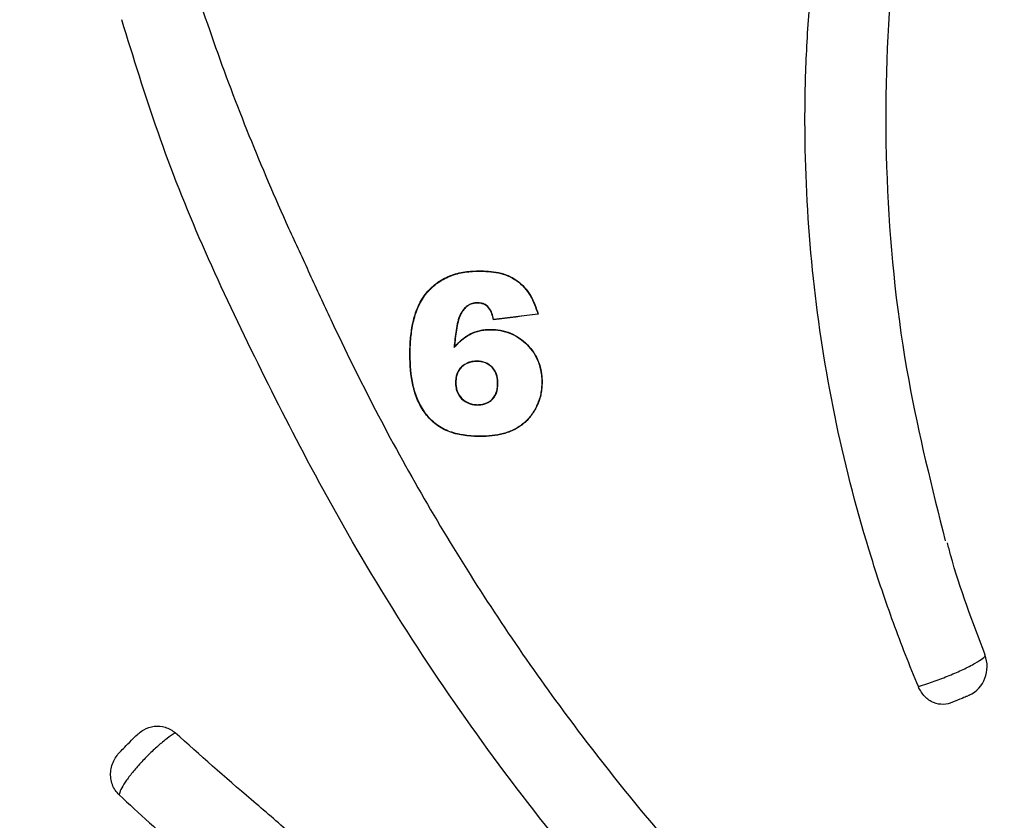
# Model space of a CAD drawing. Units: inches. Extents: x -18962 to -18255, y -16127 to -15415.
# Drawn here: x -18887 to -18886, y -16106 to -16105 of the extents above; entities that cross this region are included whole.
import ezdxf

# ---------------------------------------------------------------- set-up
doc = ezdxf.new("R2010")
doc.units = ezdxf.units.IN
doc.header["$MEASUREMENT"] = 0
doc.layers.add('0-EARTH', color=36, linetype='Continuous')
doc.layers.add('Viewport', color=3, linetype='Continuous', plot=False)

msp = doc.modelspace()

# ---------------------------------------------------------------- hatches: boundary and pattern name
at = {"layer": '0-EARTH'}
h = msp.add_hatch(dxfattribs=at)
h.set_pattern_fill('EARTH', color=256, scale=10, angle=45)
h.set_pattern_definition([(45, (-17807.548, -16001.9642), (2e-16, 3.535534), [2.5, -2.5]), (45, (-17808.211, -16001.3013), (2e-16, 3.535534), [2.5, -2.5]), (45, (-17808.874, -16000.6384), (2e-16, 3.535534), [2.5, -2.5]), (135, (-17808.874, -16000.1964), (-3.535534, 4e-16), [2.5, -2.5]), (135, (-17808.211, -15999.5335), (-3.535534, 4e-16), [2.5, -2.5]), (135, (-17807.548, -15998.8706), (-3.535534, 4e-16), [2.5, -2.5])])
edge = h.paths.add_edge_path()
edge.add_spline(control_points=[(-18952.3624, -16067.521), (-18952.5682, -16070.6076), (-18944.4952, -16069.359), (-18955.9491, -16087.2722), (-18944.9319, -16100.3435), (-18953.437, -16118.1493), (-18937.3022, -16116.386), (-18925.3023, -16123.3609), (-18899.914, -16117.0159), (-18870.4784, -16125.6016), (-18863.7764, -16123.1933), (-18863.9519, -16124.2578), (-18863.5032, -16121.1238), (-18863.2606, -16116.3518)], knot_values=[2.470359, 2.470359, 2.470359, 2.470359, 21.259616, 37.30058, 55.070975, 67.792447, 75.969532, 92.359248, 110.641, 149.380786, 169.476704, 190.31173, 197.157969, 197.157969, 197.157969, 197.157969], degree=3, periodic=0)
edge.add_spline(control_points=[(-18863.2606, -16116.3518), (-18863.3924, -16113.565)], knot_values=[78.463718, 78.463718, 84.295515, 84.295515], degree=1, periodic=0)
edge.add_line((-18863.3924, -16113.565), (-18943.6404, -16113.565))
edge.add_line((-18943.6404, -16113.565), (-18943.6404, -16071.8399))
edge.add_line((-18943.6404, -16071.8399), (-18943.6404, -16067.5006))
edge.add_line((-18943.6404, -16067.5006), (-18952.3624, -16067.521))

# ---------------------------------------------------------------- linework, layer by layer
at = {"color": 7, "linetype": 'Continuous', "lineweight": 25}
for p, q in [((-18886.5789, -16104.9367), (-18886.5789, -16104.9371)), ((-18886.5802, -16104.9866), (-18886.5802, -16104.9862)), ((-18886.6061, -16105.0035), (-18886.6065, -16105.0033)), ((-18886.4861, -16105.0041), (-18886.4867, -16105.0038)), ((-18886.5555, -16105.0126), (-18886.5552, -16105.0121)), ((-18886.5605, -16105.0277), (-18886.5605, -16105.0281)), ((-18886.6855, -16105.0669), (-18886.685, -16105.0669)), ((-18886.5811, -16105.0774), (-18886.5811, -16105.077)), ((-18886.614, -16105.1103), (-18886.6144, -16105.1103)), ((-18886.4799, -16105.11), (-18886.4804, -16105.11)), ((-18886.5491, -16105.1118), (-18886.5486, -16105.1118)), ((-18886.5799, -16105.1447), (-18886.5799, -16105.1451)), ((-18886.5757, -16105.1942), (-18886.5757, -16105.1938)), ((-18885.8159, -16105.5964), (-18885.8196, -16105.5982))]:
    msp.add_line(p, q, dxfattribs=at)
at = {"color": 7, "linetype": 'Continuous', "lineweight": 25, "flags": 128}
msp.add_lwpolyline([(-18886.6161, -16105.0547), (-18886.6164, -16105.0553), (-18886.6167, -16105.056)], dxfattribs=at)
at = {"color": 7, "linetype": 'Continuous', "lineweight": 25}
msp.add_arc((-18885.8381, -16105.5517), 0.05, 296.3489, 21.0568, dxfattribs=at)
for points, knots in [([(-18885.5348, -16107.1742), (-18885.5507, -16106.8966), (-18885.5669, -16106.6187), (-18885.5992, -16106.0631), (-18885.6154, -16105.7853), (-18885.6472, -16105.2297), (-18885.6629, -16104.952), (-18885.6935, -16104.3968), (-18885.7085, -16104.1193), (-18885.7305, -16103.7033), (-18885.7377, -16103.5648), (-18885.7519, -16103.2878), (-18885.7589, -16103.1494), (-18885.7799, -16102.7346), (-18885.7937, -16102.4586), (-18885.8219, -16101.9071), (-18885.8364, -16101.6317), (-18885.8666, -16101.0815), (-18885.8824, -16100.8066), (-18885.8986, -16100.5321)], [0, 0, 0, 0, 0.125, 0.125, 0.25, 0.25, 0.375, 0.375, 0.5, 0.5, 0.5625, 0.5625, 0.625, 0.625, 0.75, 0.75, 0.875, 0.875, 1, 1, 1, 1]), ([(-18885.7922, -16100.5411), (-18885.776, -16100.8151), (-18885.7602, -16101.0895), (-18885.73, -16101.6387), (-18885.7155, -16101.9137), (-18885.6872, -16102.4641), (-18885.6733, -16102.7397), (-18885.6523, -16103.1538), (-18885.6453, -16103.292), (-18885.631, -16103.5684), (-18885.6237, -16103.7068), (-18885.6018, -16104.122), (-18885.5868, -16104.399), (-18885.5562, -16104.9533), (-18885.5406, -16105.2305), (-18885.509, -16105.7851), (-18885.493, -16106.0625), (-18885.4611, -16106.6172), (-18885.4452, -16106.8945), (-18885.4295, -16107.1718)], [0, 0, 0, 0, 0.125, 0.125, 0.25, 0.25, 0.375, 0.375, 0.4375, 0.4375, 0.5, 0.5, 0.625, 0.625, 0.75, 0.75, 0.875, 0.875, 1, 1, 1, 1]), ([(-18887.2251, -16100.565), (-18887.2338, -16100.7016), (-18887.2423, -16100.8382), (-18887.259, -16101.1117), (-18887.2672, -16101.2485), (-18887.2911, -16101.6591), (-18887.3063, -16101.9331), (-18887.3359, -16102.4817), (-18887.3503, -16102.7564), (-18887.3791, -16103.3063), (-18887.3933, -16103.5816), (-18887.4224, -16104.1326), (-18887.4371, -16104.4083), (-18887.4672, -16104.96), (-18887.4825, -16105.236), (-18887.5138, -16105.7882), (-18887.5297, -16106.0644), (-18887.562, -16106.6167), (-18887.5784, -16106.8929), (-18887.5951, -16107.1691)], [0, 0, 0, 0, 0.0625, 0.0625, 0.125, 0.125, 0.25, 0.25, 0.375, 0.375, 0.5, 0.5, 0.625, 0.625, 0.75, 0.75, 0.875, 0.875, 1, 1, 1, 1]), ([(-18886.6653, -16101.7269), (-18886.672, -16101.7381), (-18886.6788, -16101.7493), (-18886.6923, -16101.7718), (-18886.6991, -16101.783), (-18886.7192, -16101.8167), (-18886.7324, -16101.8394), (-18886.7714, -16101.908), (-18886.7964, -16101.9546), (-18886.8445, -16102.049), (-18886.8675, -16102.0967), (-18886.9111, -16102.1932), (-18886.9319, -16102.2419), (-18886.9907, -16102.3895), (-18887.0252, -16102.4895), (-18887.0698, -16102.6417), (-18887.0834, -16102.6928), (-18887.1082, -16102.7955), (-18887.1194, -16102.847), (-18887.1489, -16103.0023), (-18887.1635, -16103.1068), (-18887.175, -16103.2387), (-18887.1769, -16103.2652), (-18887.1801, -16103.3179), (-18887.1813, -16103.3441), (-18887.1841, -16103.4225), (-18887.1845, -16103.4745), (-18887.182, -16103.6292), (-18887.1752, -16103.731), (-18887.158, -16103.8829), (-18887.1511, -16103.9333), (-18887.1348, -16104.0341), (-18887.1255, -16104.0843), (-18887.0944, -16104.2343), (-18887.069, -16104.3335), (-18887.0241, -16104.4817), (-18887.008, -16104.5309), (-18886.9734, -16104.629), (-18886.955, -16104.6778), (-18886.9161, -16104.7744), (-18886.8956, -16104.8224), (-18886.8633, -16104.8938), (-18886.8522, -16104.9175), (-18886.8303, -16104.965), (-18886.8193, -16104.9888), (-18886.786, -16105.0598), (-18886.7629, -16105.1067), (-18886.7147, -16105.1996), (-18886.6894, -16105.2455), (-18886.6369, -16105.3364), (-18886.6095, -16105.3813), (-18886.5528, -16105.4699), (-18886.5235, -16105.5136), (-18886.463, -16105.5995), (-18886.4318, -16105.6418), (-18886.3675, -16105.7251), (-18886.3344, -16105.766), (-18886.2665, -16105.8463), (-18886.2317, -16105.8857), (-18886.1871, -16105.9339), (-18886.1781, -16105.9435), (-18886.16, -16105.9626), (-18886.1509, -16105.9721), (-18886.1233, -16106.0003), (-18886.1043, -16106.0187), (-18886.0657, -16106.0546), (-18886.0463, -16106.072), (-18886.0076, -16106.1064), (-18885.9883, -16106.1234), (-18885.9497, -16106.1567), (-18885.9304, -16106.173), (-18885.892, -16106.2051), (-18885.8732, -16106.2206), (-18885.8549, -16106.2355)], [0, 0, 0, 0, 0.007812, 0.007812, 0.015625, 0.015625, 0.03125, 0.03125, 0.0625, 0.0625, 0.09375, 0.09375, 0.125, 0.125, 0.1875, 0.1875, 0.21875, 0.21875, 0.25, 0.25, 0.3125, 0.3125, 0.328125, 0.328125, 0.34375, 0.34375, 0.375, 0.375, 0.4375, 0.4375, 0.46875, 0.46875, 0.5, 0.5, 0.5625, 0.5625, 0.59375, 0.59375, 0.625, 0.625, 0.65625, 0.65625, 0.671875, 0.671875, 0.6875, 0.6875, 0.71875, 0.71875, 0.75, 0.75, 0.78125, 0.78125, 0.8125, 0.8125, 0.84375, 0.84375, 0.875, 0.875, 0.90625, 0.90625, 0.914062, 0.914062, 0.921875, 0.921875, 0.9375, 0.9375, 0.953125, 0.953125, 0.96875, 0.96875, 0.984375, 0.984375, 1, 1, 1, 1]), ([(-18885.895, -16105.583), (-18885.9086, -16105.5504), (-18885.9216, -16105.5172), (-18885.946, -16105.4502), (-18885.9574, -16105.4164), (-18885.9893, -16105.3141), (-18886.0075, -16105.2444), (-18886.0371, -16105.1041), (-18886.0485, -16105.0333), (-18886.0647, -16104.8908), (-18886.0694, -16104.8194), (-18886.0715, -16104.7121), (-18886.0714, -16104.6763), (-18886.0694, -16104.6049), (-18886.0675, -16104.5693), (-18886.0595, -16104.4628), (-18886.0508, -16104.392), (-18886.0331, -16104.2875), (-18886.0265, -16104.253), (-18886.0115, -16104.1844), (-18886.0033, -16104.1503), (-18885.9853, -16104.0831), (-18885.9756, -16104.05), (-18885.955, -16103.9848), (-18885.9441, -16103.9528), (-18885.9328, -16103.9217)], [0, 0, 0, 0, 0.0625, 0.0625, 0.125, 0.125, 0.25, 0.25, 0.375, 0.375, 0.5, 0.5, 0.5625, 0.5625, 0.625, 0.625, 0.75, 0.75, 0.8125, 0.8125, 0.875, 0.875, 0.9375, 0.9375, 1, 1, 1, 1]), ([(-18885.8991, -16104.2257), (-18885.8994, -16104.2272), (-18885.9102, -16104.2737), (-18885.9241, -16104.3723), (-18885.9459, -16104.5649), (-18885.9487, -16104.8121), (-18885.9187, -16105.0952), (-18885.874, -16105.2735), (-18885.8532, -16105.3562)], [0, 0, 0, 0, 0.004296, 0.133267, 0.262273, 0.519756, 0.777225, 1, 1, 1, 1]), ([(-18885.9268, -16106.3399), (-18885.959, -16106.315), (-18886.0244, -16106.2644), (-18886.1511, -16106.1586), (-18886.2927, -16106.0148), (-18886.4485, -16105.8352), (-18886.5923, -16105.6457), (-18886.7236, -16105.4482), (-18886.8339, -16105.2552), (-18886.9277, -16105.0697), (-18887.0101, -16104.8971), (-18887.0791, -16104.7221), (-18887.1153, -16104.6047), (-18887.1333, -16104.5463)], [0, 0, 0, 0, 0.056979, 0.115475, 0.222627, 0.330578, 0.437558, 0.54498, 0.65196, 0.73906, 0.826712, 0.913869, 1, 1, 1, 1]), ([(-18886.6855, -16105.0669), (-18886.6854, -16105.0589), (-18886.6852, -16105.051), (-18886.6838, -16105.0351), (-18886.6828, -16105.0273), (-18886.6795, -16105.0117), (-18886.6774, -16105.0039), (-18886.6715, -16104.989), (-18886.6678, -16104.9819), (-18886.6584, -16104.9688), (-18886.6528, -16104.963), (-18886.6404, -16104.9529), (-18886.6333, -16104.9488), (-18886.6187, -16104.9423), (-18886.6108, -16104.9401), (-18886.595, -16104.9372), (-18886.587, -16104.9369), (-18886.5789, -16104.9367)], [0, 0, 0, 0, 0.125, 0.125, 0.25, 0.25, 0.375, 0.375, 0.5, 0.5, 0.625, 0.625, 0.75, 0.75, 0.875, 0.875, 1, 1, 1, 1]), ([(-18886.685, -16105.0669), (-18886.6849, -16105.059), (-18886.6848, -16105.051), (-18886.6834, -16105.0353), (-18886.6824, -16105.0274), (-18886.6791, -16105.0119), (-18886.677, -16105.0042), (-18886.6711, -16104.9893), (-18886.6674, -16104.9822), (-18886.6581, -16104.9691), (-18886.6525, -16104.9634), (-18886.6402, -16104.9533), (-18886.6332, -16104.9492), (-18886.6185, -16104.9428), (-18886.6107, -16104.9405), (-18886.595, -16104.9377), (-18886.587, -16104.9373), (-18886.5789, -16104.9371)], [0, 0, 0, 0, 0.125, 0.125, 0.25, 0.25, 0.375, 0.375, 0.5, 0.5, 0.625, 0.625, 0.75, 0.75, 0.875, 0.875, 1, 1, 1, 1]), ([(-18886.5789, -16104.9367), (-18886.5684, -16104.9367), (-18886.5579, -16104.9373), (-18886.5425, -16104.9405), (-18886.5374, -16104.942), (-18886.5278, -16104.9462), (-18886.5232, -16104.9488), (-18886.5146, -16104.955), (-18886.5107, -16104.9584), (-18886.5037, -16104.9662), (-18886.5006, -16104.9706), (-18886.4952, -16104.9796), (-18886.493, -16104.9843), (-18886.4891, -16104.994), (-18886.4876, -16104.9991), (-18886.4861, -16105.0041)], [0, 0, 0, 0, 0.25, 0.25, 0.375, 0.375, 0.5, 0.5, 0.625, 0.625, 0.75, 0.75, 0.875, 0.875, 1, 1, 1, 1]), ([(-18886.5789, -16104.9371), (-18886.5685, -16104.9372), (-18886.5581, -16104.9377), (-18886.5428, -16104.9409), (-18886.5377, -16104.9424), (-18886.5282, -16104.9465), (-18886.5236, -16104.949), (-18886.5151, -16104.9551), (-18886.5112, -16104.9586), (-18886.5042, -16104.9663), (-18886.5011, -16104.9705), (-18886.4958, -16104.9794), (-18886.4935, -16104.9841), (-18886.4897, -16104.9937), (-18886.4882, -16104.9987), (-18886.4867, -16105.0038)], [0, 0, 0, 0, 0.25, 0.25, 0.375, 0.375, 0.5, 0.5, 0.625, 0.625, 0.75, 0.75, 0.875, 0.875, 1, 1, 1, 1]), ([(-18886.5802, -16104.9862), (-18886.583, -16104.9863), (-18886.5857, -16104.9865), (-18886.5909, -16104.9881), (-18886.5935, -16104.9893), (-18886.5981, -16104.9924), (-18886.6001, -16104.9943), (-18886.6036, -16104.9986), (-18886.6051, -16105.0009), (-18886.6065, -16105.0033)], [0, 0, 0, 0, 0.25, 0.25, 0.5, 0.5, 0.75, 0.75, 1, 1, 1, 1]), ([(-18886.5802, -16104.9866), (-18886.5829, -16104.9867), (-18886.5856, -16104.9869), (-18886.5908, -16104.9885), (-18886.5933, -16104.9897), (-18886.5978, -16104.9927), (-18886.5998, -16104.9946), (-18886.6033, -16104.9988), (-18886.6047, -16105.0011), (-18886.6061, -16105.0035)], [0, 0, 0, 0, 0.25, 0.25, 0.5, 0.5, 0.75, 0.75, 1, 1, 1, 1]), ([(-18886.5552, -16105.0121), (-18886.5567, -16105.0057), (-18886.5583, -16104.9991), (-18886.5647, -16104.9914), (-18886.5674, -16104.9894), (-18886.572, -16104.9874), (-18886.5736, -16104.9869), (-18886.5769, -16104.9863), (-18886.5785, -16104.9862), (-18886.5802, -16104.9862)], [0, 0, 0, 0, 0.5, 0.5, 0.75, 0.75, 0.875, 0.875, 1, 1, 1, 1]), ([(-18886.5555, -16105.0126), (-18886.557, -16105.0062), (-18886.5585, -16104.9996), (-18886.5648, -16104.9919), (-18886.5675, -16104.9898), (-18886.572, -16104.9879), (-18886.5736, -16104.9874), (-18886.5769, -16104.9867), (-18886.5785, -16104.9867), (-18886.5802, -16104.9866)], [0, 0, 0, 0, 0.5, 0.5, 0.75, 0.75, 0.875, 0.875, 1, 1, 1, 1]), ([(-18886.6065, -16105.0033), (-18886.6075, -16105.0053), (-18886.6085, -16105.0074), (-18886.6099, -16105.0116), (-18886.6105, -16105.0138), (-18886.6121, -16105.0203), (-18886.6129, -16105.0247), (-18886.615, -16105.038), (-18886.6159, -16105.047), (-18886.6167, -16105.056)], [0, 0, 0, 0, 0.125, 0.125, 0.25, 0.25, 0.5, 0.5, 1, 1, 1, 1]), ([(-18886.6061, -16105.0035), (-18886.6101, -16105.0114), (-18886.6117, -16105.02), (-18886.6145, -16105.0373), (-18886.6154, -16105.046), (-18886.6161, -16105.0547)], [0, 0, 0, 0, 0.5, 0.5, 1, 1, 1, 1]), ([(-18886.6167, -16105.056), (-18886.613, -16105.0519), (-18886.6093, -16105.048), (-18886.601, -16105.041), (-18886.5966, -16105.0379), (-18886.5871, -16105.0328), (-18886.5819, -16105.031), (-18886.574, -16105.0292), (-18886.5713, -16105.0287), (-18886.566, -16105.0282), (-18886.5632, -16105.0282), (-18886.5605, -16105.0281)], [0, 0, 0, 0, 0.25, 0.25, 0.5, 0.5, 0.75, 0.75, 0.875, 0.875, 1, 1, 1, 1]), ([(-18886.6161, -16105.0547), (-18886.6125, -16105.0508), (-18886.6088, -16105.047), (-18886.6005, -16105.0402), (-18886.5962, -16105.0371), (-18886.5868, -16105.0322), (-18886.5816, -16105.0304), (-18886.5738, -16105.0287), (-18886.5712, -16105.0283), (-18886.5659, -16105.0278), (-18886.5632, -16105.0277), (-18886.5605, -16105.0277)], [0, 0, 0, 0, 0.25, 0.25, 0.5, 0.5, 0.75, 0.75, 0.875, 0.875, 1, 1, 1, 1]), ([(-18886.5605, -16105.0277), (-18886.5551, -16105.0278), (-18886.5498, -16105.0281), (-18886.5393, -16105.03), (-18886.5341, -16105.0315), (-18886.5241, -16105.0356), (-18886.5194, -16105.0382), (-18886.5106, -16105.0442), (-18886.5065, -16105.0477), (-18886.4989, -16105.0554), (-18886.4956, -16105.0596), (-18886.4897, -16105.0685), (-18886.4872, -16105.0734), (-18886.4834, -16105.0834), (-18886.4821, -16105.0886), (-18886.4808, -16105.0965), (-18886.4804, -16105.0992), (-18886.48, -16105.1046), (-18886.48, -16105.1073), (-18886.4799, -16105.11)], [0, 0, 0, 0, 0.125, 0.125, 0.25, 0.25, 0.375, 0.375, 0.5, 0.5, 0.625, 0.625, 0.75, 0.75, 0.875, 0.875, 0.9375, 0.9375, 1, 1, 1, 1]), ([(-18886.5605, -16105.0281), (-18886.5552, -16105.0282), (-18886.5498, -16105.0285), (-18886.5394, -16105.0304), (-18886.5342, -16105.0319), (-18886.5243, -16105.036), (-18886.5196, -16105.0385), (-18886.5109, -16105.0446), (-18886.5068, -16105.048), (-18886.4993, -16105.0557), (-18886.4959, -16105.0598), (-18886.4901, -16105.0688), (-18886.4876, -16105.0736), (-18886.4838, -16105.0835), (-18886.4825, -16105.0887), (-18886.4812, -16105.0966), (-18886.4809, -16105.0993), (-18886.4805, -16105.1046), (-18886.4804, -16105.1073), (-18886.4804, -16105.11)], [0, 0, 0, 0, 0.125, 0.125, 0.25, 0.25, 0.375, 0.375, 0.5, 0.5, 0.625, 0.625, 0.75, 0.75, 0.875, 0.875, 0.9375, 0.9375, 1, 1, 1, 1]), ([(-18886.5757, -16105.1942), (-18886.5838, -16105.1941), (-18886.5918, -16105.1937), (-18886.6038, -16105.1922), (-18886.6077, -16105.1914), (-18886.6156, -16105.1896), (-18886.6195, -16105.1884), (-18886.6309, -16105.1844), (-18886.638, -16105.1806), (-18886.6509, -16105.1708), (-18886.6565, -16105.165), (-18886.6662, -16105.152), (-18886.6701, -16105.145), (-18886.6766, -16105.1303), (-18886.679, -16105.1225), (-18886.6843, -16105.099), (-18886.6853, -16105.083), (-18886.6855, -16105.0669)], [0, 0, 0, 0, 0.125, 0.125, 0.1875, 0.1875, 0.25, 0.25, 0.375, 0.375, 0.5, 0.5, 0.625, 0.625, 0.75, 0.75, 1, 1, 1, 1]), ([(-18886.5757, -16105.1938), (-18886.5838, -16105.1937), (-18886.5918, -16105.1933), (-18886.6037, -16105.1917), (-18886.6076, -16105.191), (-18886.6154, -16105.1892), (-18886.6193, -16105.188), (-18886.6307, -16105.184), (-18886.6378, -16105.1802), (-18886.6507, -16105.1704), (-18886.6562, -16105.1646), (-18886.6658, -16105.1517), (-18886.6698, -16105.1447), (-18886.6762, -16105.1301), (-18886.6786, -16105.1223), (-18886.6839, -16105.0989), (-18886.6849, -16105.083), (-18886.685, -16105.0669)], [0, 0, 0, 0, 0.125, 0.125, 0.1875, 0.1875, 0.25, 0.25, 0.375, 0.375, 0.5, 0.5, 0.625, 0.625, 0.75, 0.75, 1, 1, 1, 1]), ([(-18886.5811, -16105.077), (-18886.5833, -16105.0771), (-18886.5855, -16105.0772), (-18886.5899, -16105.0778), (-18886.592, -16105.0784), (-18886.5982, -16105.0807), (-18886.6021, -16105.083), (-18886.6069, -16105.0876), (-18886.6084, -16105.0893), (-18886.6107, -16105.093), (-18886.6117, -16105.0951), (-18886.6131, -16105.0993), (-18886.6136, -16105.1014), (-18886.6143, -16105.1058), (-18886.6144, -16105.108), (-18886.6144, -16105.1103)], [0, 0, 0, 0, 0.125, 0.125, 0.25, 0.25, 0.5, 0.5, 0.625, 0.625, 0.75, 0.75, 0.875, 0.875, 1, 1, 1, 1]), ([(-18886.5811, -16105.0774), (-18886.5833, -16105.0775), (-18886.5855, -16105.0776), (-18886.5897, -16105.0783), (-18886.5918, -16105.0788), (-18886.598, -16105.0811), (-18886.6018, -16105.0833), (-18886.6066, -16105.0879), (-18886.608, -16105.0896), (-18886.6103, -16105.0933), (-18886.6113, -16105.0953), (-18886.6127, -16105.0994), (-18886.6132, -16105.1015), (-18886.6138, -16105.1059), (-18886.6139, -16105.1081), (-18886.614, -16105.1103)], [0, 0, 0, 0, 0.125, 0.125, 0.25, 0.25, 0.5, 0.5, 0.625, 0.625, 0.75, 0.75, 0.875, 0.875, 1, 1, 1, 1]), ([(-18886.5486, -16105.1118), (-18886.5487, -16105.1095), (-18886.5488, -16105.1073), (-18886.5493, -16105.1029), (-18886.5498, -16105.1008), (-18886.5516, -16105.0944), (-18886.5538, -16105.0903), (-18886.56, -16105.0837), (-18886.5638, -16105.0811), (-18886.57, -16105.0786), (-18886.5721, -16105.078), (-18886.5766, -16105.0772), (-18886.5789, -16105.0771), (-18886.5811, -16105.077)], [0, 0, 0, 0, 0.125, 0.125, 0.25, 0.25, 0.5, 0.5, 0.75, 0.75, 0.875, 0.875, 1, 1, 1, 1]), ([(-18886.5491, -16105.1118), (-18886.5491, -16105.1096), (-18886.5492, -16105.1074), (-18886.5497, -16105.103), (-18886.5502, -16105.1009), (-18886.552, -16105.0946), (-18886.5541, -16105.0906), (-18886.5602, -16105.0841), (-18886.564, -16105.0815), (-18886.5701, -16105.079), (-18886.5722, -16105.0784), (-18886.5766, -16105.0776), (-18886.5789, -16105.0775), (-18886.5811, -16105.0774)], [0, 0, 0, 0, 0.125, 0.125, 0.25, 0.25, 0.5, 0.5, 0.75, 0.75, 0.875, 0.875, 1, 1, 1, 1]), ([(-18886.6144, -16105.1103), (-18886.6144, -16105.1126), (-18886.6143, -16105.1149), (-18886.6136, -16105.1194), (-18886.6131, -16105.1216), (-18886.6108, -16105.1281), (-18886.6083, -16105.1321), (-18886.6017, -16105.1386), (-18886.5978, -16105.1411), (-18886.5913, -16105.1435), (-18886.5891, -16105.1442), (-18886.5846, -16105.1449), (-18886.5823, -16105.145), (-18886.5799, -16105.1451)], [0, 0, 0, 0, 0.125, 0.125, 0.25, 0.25, 0.5, 0.5, 0.75, 0.75, 0.875, 0.875, 1, 1, 1, 1]), ([(-18886.614, -16105.1103), (-18886.6139, -16105.1125), (-18886.6138, -16105.1148), (-18886.6132, -16105.1192), (-18886.6126, -16105.1214), (-18886.6104, -16105.1279), (-18886.6079, -16105.1318), (-18886.6015, -16105.1382), (-18886.5975, -16105.1407), (-18886.5912, -16105.1431), (-18886.589, -16105.1438), (-18886.5845, -16105.1445), (-18886.5822, -16105.1446), (-18886.5799, -16105.1447)], [0, 0, 0, 0, 0.125, 0.125, 0.25, 0.25, 0.5, 0.5, 0.75, 0.75, 0.875, 0.875, 1, 1, 1, 1]), ([(-18886.4799, -16105.11), (-18886.48, -16105.113), (-18886.4801, -16105.116), (-18886.4806, -16105.1219), (-18886.4811, -16105.1248), (-18886.4822, -16105.1307), (-18886.483, -16105.1336), (-18886.4847, -16105.1393), (-18886.4858, -16105.1421), (-18886.4894, -16105.1504), (-18886.4924, -16105.1556), (-18886.4994, -16105.1652), (-18886.5035, -16105.1698), (-18886.5127, -16105.1775), (-18886.5177, -16105.1808), (-18886.5285, -16105.1863), (-18886.5342, -16105.1884), (-18886.5515, -16105.1931), (-18886.5636, -16105.1941), (-18886.5757, -16105.1942)], [0, 0, 0, 0, 0.0625, 0.0625, 0.125, 0.125, 0.1875, 0.1875, 0.25, 0.25, 0.375, 0.375, 0.5, 0.5, 0.625, 0.625, 0.75, 0.75, 1, 1, 1, 1]), ([(-18886.4804, -16105.11), (-18886.4804, -16105.1129), (-18886.4805, -16105.1159), (-18886.4811, -16105.1218), (-18886.4815, -16105.1248), (-18886.4827, -16105.1306), (-18886.4834, -16105.1334), (-18886.4852, -16105.1391), (-18886.4863, -16105.1419), (-18886.4898, -16105.1502), (-18886.4927, -16105.1554), (-18886.4997, -16105.165), (-18886.5038, -16105.1695), (-18886.513, -16105.1772), (-18886.518, -16105.1805), (-18886.5287, -16105.1859), (-18886.5344, -16105.188), (-18886.5516, -16105.1927), (-18886.5637, -16105.1937), (-18886.5757, -16105.1938)], [0, 0, 0, 0, 0.0625, 0.0625, 0.125, 0.125, 0.1875, 0.1875, 0.25, 0.25, 0.375, 0.375, 0.5, 0.5, 0.625, 0.625, 0.75, 0.75, 1, 1, 1, 1]), ([(-18886.5799, -16105.1451), (-18886.5778, -16105.145), (-18886.5756, -16105.1449), (-18886.5714, -16105.1443), (-18886.5693, -16105.1437), (-18886.5633, -16105.1413), (-18886.5596, -16105.1388), (-18886.5537, -16105.1327), (-18886.5515, -16105.1288), (-18886.5497, -16105.1226), (-18886.5493, -16105.1204), (-18886.5487, -16105.1161), (-18886.5487, -16105.1139), (-18886.5486, -16105.1118)], [0, 0, 0, 0, 0.125, 0.125, 0.25, 0.25, 0.5, 0.5, 0.75, 0.75, 0.875, 0.875, 1, 1, 1, 1]), ([(-18886.5799, -16105.1447), (-18886.5778, -16105.1446), (-18886.5757, -16105.1445), (-18886.5715, -16105.1438), (-18886.5695, -16105.1433), (-18886.5635, -16105.1409), (-18886.5599, -16105.1385), (-18886.554, -16105.1324), (-18886.5519, -16105.1285), (-18886.5501, -16105.1224), (-18886.5497, -16105.1203), (-18886.5492, -16105.1161), (-18886.5491, -16105.1139), (-18886.5491, -16105.1118)], [0, 0, 0, 0, 0.125, 0.125, 0.25, 0.25, 0.5, 0.5, 0.75, 0.75, 0.875, 0.875, 1, 1, 1, 1]), ([(-18885.7911, -16105.5335), (-18885.8106, -16105.4824), (-18885.8324, -16105.4255), (-18885.8482, -16105.3658), (-18885.8498, -16105.3595)], [0, 0, 0, 0, 0.895399, 1, 1, 1, 1]), ([(-18885.895, -16105.583), (-18885.8906, -16105.5816), (-18885.8792, -16105.5781), (-18885.8585, -16105.5705), (-18885.8354, -16105.561), (-18885.8179, -16105.5528), (-18885.8037, -16105.5452), (-18885.7942, -16105.5389), (-18885.7899, -16105.5346), (-18885.7918, -16105.534), (-18885.7922, -16105.5338)], [0, 0, 0, 0, 0.095742, 0.252327, 0.406825, 0.560275, 0.651813, 0.810202, 0.967752, 1, 1, 1, 1]), ([(-18885.842, -16105.6072), (-18885.8465, -16105.6091), (-18885.8512, -16105.6104), (-18885.8611, -16105.6108), (-18885.8663, -16105.6099), (-18885.8737, -16105.6068), (-18885.8762, -16105.6055), (-18885.8808, -16105.6023), (-18885.883, -16105.6004), (-18885.8891, -16105.594), (-18885.8925, -16105.5889), (-18885.895, -16105.583)], [0, 0, 0, 0, 0.25, 0.25, 0.5, 0.5, 0.625, 0.625, 0.75, 0.75, 1, 1, 1, 1]), ([(-18885.8196, -16105.5982), (-18885.8204, -16105.5985), (-18885.8231, -16105.5996), (-18885.8312, -16105.6029), (-18885.8365, -16105.605), (-18885.842, -16105.6072)], [0, 0, 0, 0, 0.5, 0.5, 1, 1, 1, 1]), ([(-18887.1128, -16105.6611), (-18887.1086, -16105.6569), (-18887.1041, -16105.6531), (-18887.094, -16105.6472), (-18887.0885, -16105.6453), (-18887.077, -16105.6439), (-18887.0712, -16105.6444), (-18887.0601, -16105.6479), (-18887.0549, -16105.6509), (-18887.0504, -16105.6549)], [0, 0, 0, 0, 0.25, 0.25, 0.5, 0.5, 0.75, 0.75, 1, 1, 1, 1]), ([(-18887.0504, -16105.6549), (-18887.0543, -16105.6573), (-18887.0585, -16105.6602), (-18887.0674, -16105.6671), (-18887.0722, -16105.6711), (-18887.0818, -16105.6796), (-18887.0868, -16105.6842), (-18887.0964, -16105.6938), (-18887.1012, -16105.6987), (-18887.1101, -16105.7086), (-18887.1143, -16105.7135), (-18887.1218, -16105.723), (-18887.1252, -16105.7275), (-18887.1307, -16105.7358), (-18887.133, -16105.7395), (-18887.1362, -16105.7462), (-18887.1371, -16105.7489), (-18887.1374, -16105.7511)], [0, 0, 0, 0, 0.125, 0.125, 0.25, 0.25, 0.375, 0.375, 0.5, 0.5, 0.625, 0.625, 0.75, 0.75, 0.875, 0.875, 1, 1, 1, 1]), ([(-18887.1327, -16105.6809), (-18887.1304, -16105.6787), (-18887.1272, -16105.6755), (-18887.1201, -16105.6684), (-18887.1163, -16105.6645), (-18887.1128, -16105.6611)], [0, 0, 0, 0, 0.5, 0.5, 1, 1, 1, 1]), ([(-18886.016, -16106.4214), (-18886.0277, -16106.4152), (-18886.0395, -16106.4089), (-18886.0632, -16106.3962), (-18886.0751, -16106.3898), (-18886.0989, -16106.3768), (-18886.1106, -16106.3701), (-18886.1338, -16106.3563), (-18886.1454, -16106.3492), (-18886.2029, -16106.314), (-18886.2485, -16106.2851), (-18886.3386, -16106.2259), (-18886.3832, -16106.1955), (-18886.4713, -16106.1333), (-18886.5149, -16106.1015), (-18886.6442, -16106.0038), (-18886.7282, -16105.9358), (-18886.8304, -16105.8474), (-18886.8506, -16105.8295), (-18886.8809, -16105.8027), (-18886.891, -16105.7937), (-18886.9115, -16105.7761), (-18886.9218, -16105.7674), (-18886.9728, -16105.7238), (-18887.0122, -16105.6892), (-18887.0504, -16105.6549)], [0, 0, 0, 0, 0.03125, 0.03125, 0.0625, 0.0625, 0.09375, 0.09375, 0.125, 0.125, 0.25, 0.25, 0.375, 0.375, 0.5, 0.5, 0.75, 0.75, 0.8125, 0.8125, 0.84375, 0.84375, 0.875, 0.875, 1, 1, 1, 1]), ([(-18887.1374, -16105.7511), (-18887.1397, -16105.749), (-18887.1418, -16105.7466), (-18887.1453, -16105.7413), (-18887.1468, -16105.7384), (-18887.1502, -16105.7292), (-18887.1511, -16105.7223), (-18887.15, -16105.7089), (-18887.1479, -16105.7022), (-18887.1415, -16105.6905), (-18887.1373, -16105.6855), (-18887.1327, -16105.6809)], [0, 0, 0, 0, 0.125, 0.125, 0.25, 0.25, 0.5, 0.5, 0.75, 0.75, 1, 1, 1, 1]), ([(-18887.1374, -16105.7511), (-18887.1221, -16105.7655), (-18887.1063, -16105.7801), (-18887.0741, -16105.8093), (-18887.0577, -16105.8238), (-18887.0245, -16105.8529), (-18887.0077, -16105.8673), (-18886.9735, -16105.8961), (-18886.9561, -16105.9105), (-18886.9302, -16105.9326), (-18886.9216, -16105.9401), (-18886.9044, -16105.9552), (-18886.8958, -16105.9627), (-18886.8698, -16105.985), (-18886.8524, -16105.9998), (-18886.8, -16106.0437), (-18886.7646, -16106.0726), (-18886.6575, -16106.1576), (-18886.5844, -16106.2123), (-18886.4354, -16106.3179), (-18886.3596, -16106.3686), (-18886.2824, -16106.4172)], [0, 0, 0, 0, 0.0625, 0.0625, 0.125, 0.125, 0.1875, 0.1875, 0.25, 0.25, 0.28125, 0.28125, 0.3125, 0.3125, 0.375, 0.375, 0.5, 0.5, 0.75, 0.75, 1, 1, 1, 1])]:
    msp.add_open_spline(points, degree=3, knots=knots, dxfattribs=at)
for points in [[(-18886.4867, -16105.0038), (-18886.5095, -16105.0065), (-18886.5324, -16105.0093), (-18886.5552, -16105.0121)], [(-18886.4861, -16105.0041), (-18886.5093, -16105.007), (-18886.5324, -16105.0098), (-18886.5555, -16105.0126)]]:
    msp.add_open_spline(points, degree=3, dxfattribs=at)
at = {"layer": 'Viewport', "linetype": 'Continuous'}
for points, weights, knots in [([(-18866.7292, -16107.4661), (-18866.7101, -16107.4541), (-18866.691, -16107.442), (-18866.6719, -16107.43), (-18866.6626, -16107.414), (-18866.6533, -16107.398), (-18866.644, -16107.382), (-18866.6264, -16107.2557), (-18866.6088, -16107.1294), (-18866.5912, -16107.0031), (-18866.5915, -16106.9483), (-18866.5919, -16106.8935), (-18866.5922, -16106.8386), (-18866.8456, -16106.8388), (-18867.0989, -16106.8389), (-18867.3523, -16106.839), (-18867.3791, -16106.8245), (-18867.406, -16106.8099), (-18867.4328, -16106.7954), (-18867.4395, -16106.7763), (-18867.4462, -16106.7572), (-18867.4529, -16106.7381), (-18867.4529, -16106.6966), (-18867.4529, -16106.6552), (-18867.4529, -16106.6137), (-18867.4569, -16106.6016), (-18867.4608, -16106.5895), (-18867.4648, -16106.5774), (-18867.479, -16106.5718), (-18867.4931, -16106.5662), (-18867.5073, -16106.5606), (-18867.7069, -16106.5587), (-18867.9064, -16106.5569), (-18868.106, -16106.555), (-18868.1311, -16106.5357), (-18868.1562, -16106.5164), (-18868.1813, -16106.4971), (-18868.2754, -16106.0326), (-18868.3694, -16105.5682), (-18868.4635, -16105.1037), (-18868.4576, -16105.079), (-18868.4517, -16105.0543), (-18868.4457, -16105.0296), (-18868.1792, -16104.5679), (-18867.9126, -16104.1062), (-18867.646, -16103.6445), (-18867.6363, -16103.6277), (-18867.6313, -16103.6089), (-18867.6313, -16103.5895), (-18867.6313, -16103.4451), (-18867.6313, -16103.3007), (-18867.6313, -16103.1563), (-18867.6313, -16103.1267), (-18867.6426, -16103.0994), (-18867.6635, -16103.0785), (-18867.6844, -16103.0576), (-18867.7117, -16103.0463), (-18867.7413, -16103.0463), (-18867.758, -16103.0463), (-18867.7746, -16103.0463), (-18867.7913, -16103.0463), (-18867.8209, -16103.0463), (-18867.8482, -16103.0576), (-18867.8691, -16103.0785), (-18867.89, -16103.0994), (-18867.9013, -16103.1267), (-18867.9013, -16103.1563), (-18867.9013, -16103.1736), (-18867.9013, -16103.1909), (-18867.9013, -16103.2083), (-18867.9013, -16103.2472), (-18867.9167, -16103.283), (-18867.9449, -16103.3098), (-18867.9732, -16103.3366), (-18868.0097, -16103.3501), (-18868.0486, -16103.348), (-18868.3026, -16103.3347), (-18868.5567, -16103.3214), (-18868.8133, -16103.308), (-18868.8159, -16103.3078), (-18868.8184, -16103.3077), (-18868.8422, -16103.3065), (-18868.8643, -16103.2958), (-18868.8896, -16103.2682), (-18868.8968, -16103.2552), (-18868.9005, -16103.2416), (-18868.9025, -16103.2413), (-18868.9045, -16103.241), (-18868.9065, -16103.2406), (-18869.7699, -16099.6742), (-18871.7834, -16096.6065), (-18874.712, -16094.3955), (-18877.2424, -16092.3349), (-18880.3157, -16091.2377), (-18883.5789, -16091.2298), (-18886.8422, -16091.2377), (-18889.9155, -16092.3349), (-18892.4459, -16094.3955), (-18895.3745, -16096.6065), (-18897.388, -16099.6742), (-18898.2514, -16103.2406), (-18898.2534, -16103.241), (-18898.2554, -16103.2413), (-18898.2574, -16103.2416), (-18898.2611, -16103.2552), (-18898.2682, -16103.2682), (-18898.2936, -16103.2958), (-18898.3157, -16103.3065), (-18898.3395, -16103.3077), (-18898.342, -16103.3078), (-18898.3446, -16103.308), (-18898.6012, -16103.3214), (-18898.8552, -16103.3347), (-18899.1093, -16103.348), (-18899.1482, -16103.3501), (-18899.1847, -16103.3366), (-18899.213, -16103.3098), (-18899.2412, -16103.283), (-18899.2566, -16103.2472), (-18899.2566, -16103.2083), (-18899.2566, -16103.1909), (-18899.2566, -16103.1736), (-18899.2566, -16103.1563), (-18899.2566, -16103.1267), (-18899.2679, -16103.0994), (-18899.2888, -16103.0785), (-18899.3097, -16103.0576), (-18899.337, -16103.0463), (-18899.3666, -16103.0463), (-18899.3832, -16103.0463), (-18899.3999, -16103.0463), (-18899.4166, -16103.0463), (-18899.4462, -16103.0463), (-18899.4735, -16103.0576), (-18899.4944, -16103.0785), (-18899.5153, -16103.0994), (-18899.5266, -16103.1267), (-18899.5266, -16103.1563), (-18899.5266, -16103.3007), (-18899.5266, -16103.4451), (-18899.5266, -16103.5895), (-18899.5266, -16103.6089), (-18899.5216, -16103.6277), (-18899.5119, -16103.6445), (-18899.2453, -16104.1062), (-18898.9787, -16104.5679), (-18898.7122, -16105.0296), (-18898.7062, -16105.0543), (-18898.7003, -16105.079), (-18898.6944, -16105.1037), (-18898.7885, -16105.5682), (-18898.8825, -16106.0326), (-18898.9766, -16106.4971), (-18899.0017, -16106.5164), (-18899.0268, -16106.5357), (-18899.0519, -16106.555), (-18899.2515, -16106.5569), (-18899.451, -16106.5587), (-18899.6506, -16106.5606), (-18899.6648, -16106.5662), (-18899.6789, -16106.5718), (-18899.6931, -16106.5774), (-18899.6971, -16106.5895), (-18899.701, -16106.6016), (-18899.705, -16106.6137), (-18899.705, -16106.6552), (-18899.705, -16106.6966), (-18899.705, -16106.7381), (-18899.7117, -16106.7572), (-18899.7184, -16106.7763), (-18899.7251, -16106.7954), (-18899.7519, -16106.8099), (-18899.7788, -16106.8245), (-18899.8056, -16106.839), (-18900.0589, -16106.8389), (-18900.3123, -16106.8388), (-18900.5656, -16106.8386), (-18900.566, -16106.8935), (-18900.5664, -16106.9483), (-18900.5667, -16107.0031), (-18900.5491, -16107.1294), (-18900.5315, -16107.2557), (-18900.5138, -16107.382), (-18900.5046, -16107.398), (-18900.4953, -16107.414), (-18900.486, -16107.43), (-18900.4663, -16107.4424), (-18900.4467, -16107.4548), (-18900.4271, -16107.4671), (-18900.4242, -16107.4672), (-18900.4214, -16107.4673), (-18900.4186, -16107.4673)], [1, 1, 1, 1, 1, 1, 1, 1, 1, 1, 1, 1, 1, 1, 1, 1, 1, 1, 1, 1, 1, 1, 1, 1, 1, 1, 1, 1, 1, 1, 1, 1, 1, 1, 1, 1, 1, 1, 1, 1, 1, 1, 1, 1, 1, 1, 0.977283663414, 0.977283663414, 1, 1, 1, 1, 0.949246369932, 0.949246369932, 1, 0.949246369932, 0.949246369932, 1, 1, 1, 1, 0.949246369932, 0.949246369932, 1, 0.949246369932, 0.949246369932, 1, 1, 1, 1, 0.945853332879, 0.945853332879, 1, 0.945853332879, 0.945853332879, 1, 1, 1, 1, 1, 1, 1, 1, 1, 1, 1, 1, 1, 1, 0.961099932924, 0.961099932924, 1, 0.961725591378, 0.961725591378, 1, 0.961725591378, 0.961725591378, 1, 0.961099932924, 0.961099932924, 1, 1, 1, 1, 1, 1, 1, 1, 1, 1, 1, 1, 1, 1, 0.945853332879, 0.945853332879, 1, 0.945853332879, 0.945853332879, 1, 1, 1, 1, 0.949246369932, 0.949246369932, 1, 0.949246369932, 0.949246369932, 1, 1, 1, 1, 0.949246369932, 0.949246369932, 1, 0.949246369932, 0.949246369932, 1, 1, 1, 1, 0.977283663414, 0.977283663414, 1, 1, 1, 1, 1, 1, 1, 1, 1, 1, 1, 1, 1, 1, 1, 1, 1, 1, 1, 1, 1, 1, 1, 1, 1, 1, 1, 1, 1, 1, 1, 1, 1, 1, 1, 1, 1, 1, 1, 1, 1, 1, 1, 1, 1, 1, 0.999999958602, 0.999999917226, 0.99999987587], [0.05975, 0.05975, 0.05975, 0.05975, 1.031422, 1.031422, 1.031422, 2.031422, 2.031422, 2.031422, 3.031422, 3.031422, 3.031422, 4.031422, 4.031422, 4.031422, 5.031422, 5.031422, 5.031422, 6.031422, 6.031422, 6.031422, 7.031422, 7.031422, 7.031422, 8.031422, 8.031422, 8.031422, 9.031422, 9.031422, 9.031422, 10.031422, 10.031422, 10.031422, 11.031422, 11.031422, 11.031422, 12.031422, 12.031422, 12.031422, 13.031422, 13.031422, 13.031422, 14.031422, 14.031422, 14.031422, 15.031422, 15.031422, 15.031422, 15.555023, 15.555023, 15.555023, 16.555023, 16.555023, 16.555023, 17.340474, 17.340474, 17.340474, 18.125924, 18.125924, 18.125924, 19.125924, 19.125924, 19.125924, 19.911374, 19.911374, 19.911374, 20.696824, 20.696824, 20.696824, 21.696824, 21.696824, 21.696824, 22.508459, 22.508459, 22.508459, 23.320094, 23.320094, 23.320094, 24.310094, 24.310094, 24.320094, 24.320094, 24.320094, 24.941234, 24.941234, 25.320094, 25.320094, 25.320094, 26.320094, 26.320094, 26.320094, 27.006689, 27.006689, 27.006689, 27.687686, 27.687686, 27.687686, 28.368682, 28.368682, 28.368682, 29.055277, 29.055277, 29.055277, 30.055277, 30.055277, 30.055277, 30.434137, 30.434137, 31.055277, 31.055277, 31.055277, 31.065277, 31.065277, 32.055277, 32.055277, 32.055277, 32.866912, 32.866912, 32.866912, 33.678547, 33.678547, 33.678547, 34.678547, 34.678547, 34.678547, 35.463997, 35.463997, 35.463997, 36.249447, 36.249447, 36.249447, 37.249447, 37.249447, 37.249447, 38.034898, 38.034898, 38.034898, 38.820348, 38.820348, 38.820348, 39.820348, 39.820348, 39.820348, 40.343949, 40.343949, 40.343949, 41.343949, 41.343949, 41.343949, 42.343949, 42.343949, 42.343949, 43.343949, 43.343949, 43.343949, 44.343949, 44.343949, 44.343949, 45.343949, 45.343949, 45.343949, 46.343949, 46.343949, 46.343949, 47.343949, 47.343949, 47.343949, 48.343949, 48.343949, 48.343949, 49.343949, 49.343949, 49.343949, 50.343949, 50.343949, 50.343949, 51.343949, 51.343949, 51.343949, 52.343949, 52.343949, 52.343949, 53.343949, 53.343949, 53.343949, 54.343949, 54.343949, 54.343949, 55.343949, 55.343949, 55.343949, 55.343965, 55.343965, 55.343965, 55.343965]), ([(-18883.584, -16107.5753), (-18877.9677, -16107.6275), (-18872.3512, -16107.5914), (-18866.7361, -16107.4672), (-18866.7164, -16107.4548), (-18866.6968, -16107.4424), (-18866.6771, -16107.43), (-18866.6678, -16107.414), (-18866.6586, -16107.398), (-18866.6493, -16107.382), (-18866.6316, -16107.2557), (-18866.614, -16107.1294), (-18866.5964, -16107.0032), (-18866.5968, -16106.9483), (-18866.5971, -16106.8935), (-18866.5975, -16106.8387), (-18866.8508, -16106.8388), (-18867.1042, -16106.8389), (-18867.3575, -16106.839), (-18867.3843, -16106.8245), (-18867.4112, -16106.8099), (-18867.438, -16106.7954), (-18867.4447, -16106.7763), (-18867.4514, -16106.7572), (-18867.4581, -16106.7382), (-18867.4581, -16106.6967), (-18867.4581, -16106.6552), (-18867.4581, -16106.6137), (-18867.4621, -16106.6016), (-18867.4661, -16106.5895), (-18867.47, -16106.5774), (-18867.4842, -16106.5718), (-18867.4984, -16106.5662), (-18867.5125, -16106.5606), (-18867.7121, -16106.5587), (-18867.9116, -16106.5569), (-18868.1112, -16106.555), (-18868.1363, -16106.5357), (-18868.1614, -16106.5164), (-18868.1865, -16106.4971), (-18868.2806, -16106.0327), (-18868.3746, -16105.5682), (-18868.4687, -16105.1037), (-18868.4628, -16105.079), (-18868.4569, -16105.0543), (-18868.451, -16105.0296), (-18868.1844, -16104.5679), (-18867.9178, -16104.1062), (-18867.6513, -16103.6445), (-18867.6415, -16103.6277), (-18867.6365, -16103.6089), (-18867.6365, -16103.5895), (-18867.6365, -16103.4451), (-18867.6365, -16103.3007), (-18867.6365, -16103.1563), (-18867.6365, -16103.1267), (-18867.6478, -16103.0994), (-18867.6687, -16103.0785), (-18867.6896, -16103.0576), (-18867.7169, -16103.0463), (-18867.7465, -16103.0463), (-18867.7632, -16103.0463), (-18867.7799, -16103.0463), (-18867.7965, -16103.0463), (-18867.8261, -16103.0463), (-18867.8534, -16103.0576), (-18867.8743, -16103.0785), (-18867.8952, -16103.0994), (-18867.9065, -16103.1267), (-18867.9065, -16103.1563), (-18867.9065, -16103.1736), (-18867.9065, -16103.1909), (-18867.9065, -16103.2083), (-18867.9065, -16103.2472), (-18867.9219, -16103.283), (-18867.9501, -16103.3098), (-18867.9784, -16103.3366), (-18868.0149, -16103.3501), (-18868.0538, -16103.3481), (-18868.3079, -16103.3347), (-18868.5619, -16103.3214), (-18868.8185, -16103.308), (-18868.8211, -16103.3078), (-18868.8237, -16103.3077), (-18868.8474, -16103.3065), (-18868.8695, -16103.2958), (-18868.8949, -16103.2682), (-18868.902, -16103.2553), (-18868.9057, -16103.2417), (-18868.9077, -16103.2413), (-18868.9097, -16103.241), (-18868.9117, -16103.2407), (-18869.7752, -16099.6742), (-18871.7886, -16096.6065), (-18874.7172, -16094.3955), (-18877.2476, -16092.3349), (-18880.3209, -16091.2377), (-18883.5842, -16091.2298), (-18886.8474, -16091.2377), (-18889.9207, -16092.3349), (-18892.4512, -16094.3955), (-18895.3797, -16096.6065), (-18897.3932, -16099.6742), (-18898.2566, -16103.2407), (-18898.2586, -16103.241), (-18898.2606, -16103.2413), (-18898.2626, -16103.2417), (-18898.2663, -16103.2553), (-18898.2735, -16103.2682), (-18898.2988, -16103.2958), (-18898.3209, -16103.3065), (-18898.3447, -16103.3077), (-18898.3472, -16103.3078), (-18898.3498, -16103.308), (-18898.6064, -16103.3214), (-18898.8605, -16103.3347), (-18899.1145, -16103.3481), (-18899.1534, -16103.3501), (-18899.1899, -16103.3366), (-18899.2182, -16103.3098), (-18899.2464, -16103.283), (-18899.2618, -16103.2472), (-18899.2618, -16103.2083), (-18899.2618, -16103.1909), (-18899.2618, -16103.1736), (-18899.2618, -16103.1563), (-18899.2618, -16103.1267), (-18899.2731, -16103.0994), (-18899.294, -16103.0785), (-18899.3149, -16103.0576), (-18899.3422, -16103.0463), (-18899.3718, -16103.0463), (-18899.3885, -16103.0463), (-18899.4051, -16103.0463), (-18899.4218, -16103.0463), (-18899.4514, -16103.0463), (-18899.4787, -16103.0576), (-18899.4996, -16103.0785), (-18899.5205, -16103.0994), (-18899.5318, -16103.1267), (-18899.5318, -16103.1563), (-18899.5318, -16103.3007), (-18899.5318, -16103.4451), (-18899.5318, -16103.5895), (-18899.5318, -16103.6089), (-18899.5268, -16103.6277), (-18899.5171, -16103.6445), (-18899.2505, -16104.1062), (-18898.9839, -16104.5679), (-18898.7174, -16105.0296), (-18898.7115, -16105.0543), (-18898.7055, -16105.079), (-18898.6996, -16105.1037), (-18898.7937, -16105.5682), (-18898.8877, -16106.0327), (-18898.9818, -16106.4971), (-18899.0069, -16106.5164), (-18899.032, -16106.5357), (-18899.0571, -16106.555), (-18899.2567, -16106.5569), (-18899.4563, -16106.5587), (-18899.6558, -16106.5606), (-18899.67, -16106.5662), (-18899.6841, -16106.5718), (-18899.6983, -16106.5774), (-18899.7023, -16106.5895), (-18899.7063, -16106.6016), (-18899.7102, -16106.6137), (-18899.7102, -16106.6552), (-18899.7102, -16106.6967), (-18899.7102, -16106.7382), (-18899.7169, -16106.7572), (-18899.7236, -16106.7763), (-18899.7303, -16106.7954), (-18899.7572, -16106.8099), (-18899.784, -16106.8245), (-18899.8108, -16106.839), (-18900.0642, -16106.8389), (-18900.3175, -16106.8388), (-18900.5709, -16106.8387), (-18900.5712, -16106.8935), (-18900.5716, -16106.9483), (-18900.5719, -16107.0032), (-18900.5543, -16107.1294), (-18900.5367, -16107.2557), (-18900.5191, -16107.382), (-18900.5098, -16107.398), (-18900.5005, -16107.414), (-18900.4912, -16107.43), (-18900.4716, -16107.4424), (-18900.4519, -16107.4548), (-18900.4323, -16107.4672), (-18894.8171, -16107.5914), (-18889.2006, -16107.6275), (-18883.5843, -16107.5753)], [1, 0.999917723532, 0.999917723532, 1, 1, 1, 1, 1, 1, 1, 1, 1, 1, 1, 1, 1, 1, 1, 1, 1, 1, 1, 1, 1, 1, 1, 1, 1, 1, 1, 1, 1, 1, 1, 1, 1, 1, 1, 1, 1, 1, 1, 1, 1, 1, 1, 1, 1, 1, 0.977283663414, 0.977283663414, 1, 1, 1, 1, 0.949246369932, 0.949246369932, 1, 0.949246369932, 0.949246369932, 1, 1, 1, 1, 0.949246369932, 0.949246369932, 1, 0.949246369932, 0.949246369932, 1, 1, 1, 1, 0.945853332879, 0.945853332879, 1, 0.945853332879, 0.945853332879, 1, 1, 1, 1, 1, 1, 1, 1, 1, 1, 1, 1, 1, 1, 0.961099932924, 0.961099932924, 1, 0.961725591378, 0.961725591378, 1, 0.961725591378, 0.961725591378, 1, 0.961099932924, 0.961099932924, 1, 1, 1, 1, 1, 1, 1, 1, 1, 1, 1, 1, 1, 1, 0.945853332879, 0.945853332879, 1, 0.945853332879, 0.945853332879, 1, 1, 1, 1, 0.949246369932, 0.949246369932, 1, 0.949246369932, 0.949246369932, 1, 1, 1, 1, 0.949246369932, 0.949246369932, 1, 0.949246369932, 0.949246369932, 1, 1, 1, 1, 0.977283663414, 0.977283663414, 1, 1, 1, 1, 1, 1, 1, 1, 1, 1, 1, 1, 1, 1, 1, 1, 1, 1, 1, 1, 1, 1, 1, 1, 1, 1, 1, 1, 1, 1, 1, 1, 1, 1, 1, 1, 1, 1, 1, 1, 1, 1, 1, 1, 1, 1, 0.999917723532, 0.999917723532, 1], [0, 0, 0, 0, 0.031422, 0.031422, 0.031422, 1.031422, 1.031422, 1.031422, 2.031422, 2.031422, 2.031422, 3.031422, 3.031422, 3.031422, 4.031422, 4.031422, 4.031422, 5.031422, 5.031422, 5.031422, 6.031422, 6.031422, 6.031422, 7.031422, 7.031422, 7.031422, 8.031422, 8.031422, 8.031422, 9.031422, 9.031422, 9.031422, 10.031422, 10.031422, 10.031422, 11.031422, 11.031422, 11.031422, 12.031422, 12.031422, 12.031422, 13.031422, 13.031422, 13.031422, 14.031422, 14.031422, 14.031422, 15.031422, 15.031422, 15.031422, 15.555023, 15.555023, 15.555023, 16.555023, 16.555023, 16.555023, 17.340474, 17.340474, 17.340474, 18.125924, 18.125924, 18.125924, 19.125924, 19.125924, 19.125924, 19.911374, 19.911374, 19.911374, 20.696824, 20.696824, 20.696824, 21.696824, 21.696824, 21.696824, 22.508459, 22.508459, 22.508459, 23.320094, 23.320094, 23.320094, 24.310094, 24.310094, 24.320094, 24.320094, 24.320094, 24.941234, 24.941234, 25.320094, 25.320094, 25.320094, 26.320094, 26.320094, 26.320094, 27.006689, 27.006689, 27.006689, 27.687686, 27.687686, 27.687686, 28.368682, 28.368682, 28.368682, 29.055277, 29.055277, 29.055277, 30.055277, 30.055277, 30.055277, 30.434137, 30.434137, 31.055277, 31.055277, 31.055277, 31.065277, 31.065277, 32.055277, 32.055277, 32.055277, 32.866912, 32.866912, 32.866912, 33.678547, 33.678547, 33.678547, 34.678547, 34.678547, 34.678547, 35.463997, 35.463997, 35.463997, 36.249447, 36.249447, 36.249447, 37.249447, 37.249447, 37.249447, 38.034898, 38.034898, 38.034898, 38.820348, 38.820348, 38.820348, 39.820348, 39.820348, 39.820348, 40.343949, 40.343949, 40.343949, 41.343949, 41.343949, 41.343949, 42.343949, 42.343949, 42.343949, 43.343949, 43.343949, 43.343949, 44.343949, 44.343949, 44.343949, 45.343949, 45.343949, 45.343949, 46.343949, 46.343949, 46.343949, 47.343949, 47.343949, 47.343949, 48.343949, 48.343949, 48.343949, 49.343949, 49.343949, 49.343949, 50.343949, 50.343949, 50.343949, 51.343949, 51.343949, 51.343949, 52.343949, 52.343949, 52.343949, 53.343949, 53.343949, 53.343949, 54.343949, 54.343949, 54.343949, 55.343949, 55.343949, 55.343949, 55.375371, 55.375371, 55.375371, 55.375371])]:
    msp.add_rational_spline(points, weights, degree=3, knots=knots, dxfattribs=at)

doc.saveas('drawing.dxf')
